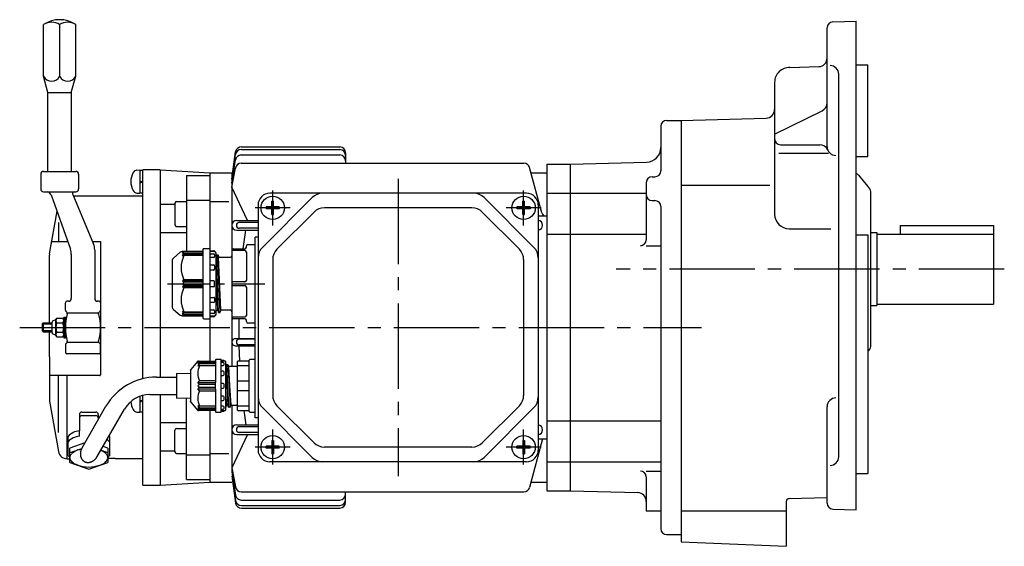
# Model space of a CAD drawing. Extents: x 91 to 736, y 137 to 592.
# Drawn here: x 91 to 428, y 144 to 325 of the extents above; entities that cross this region are included whole.
import ezdxf

# ---------------------------------------------------------------- set-up
doc = ezdxf.new("R2010")
doc.units = 0
doc.header["$LTSCALE"] = 3
doc.header["$MEASUREMENT"] = 0
doc.linetypes.add('GEN7', pattern=[14.25, 9.75, -1.5, 1.5, -1.5])
doc.linetypes.add('GEN7A', pattern=[7.375, 4.75, -0.875, 0.875, -0.875])
for name, color, linetype in [('AM_0', 7, 'CONTINUOUS'), ('AM_0N', 7, 'CONTINUOUS'), ('ﾁｭｳｼﾝｾﾝ', 1, 'GEN7'), ('ﾁｭｳｼﾝｾﾝ1', 1, 'GEN7A')]:
    doc.layers.add(name, color=color, linetype=linetype)

msp = doc.modelspace()

# ---------------------------------------------------------------- linework, layer by layer
at = {"layer": 'AM_0'}
for p, q in [((369.13, 323.79), (377.2, 324.07)), ((377.2, 156.57), (377.2, 324.07)), ((98.7, 305.17), (98.7, 322.92)), ((104.2, 322.92), (104.2, 305.17)), ((109.7, 305.17), (109.7, 322.92)), ((367.2, 281.02), (367.2, 321.79)), ((354.44, 308.14), (364.3, 308.48)), ((377.2, 309.07), (381.2, 309.07)), ((381.2, 277.69), (381.2, 309.07)), ((100.2, 299.57), (98.7, 305.17)), ((108.2, 299.57), (109.7, 305.17)), ((371.2, 174.79), (371.2, 305.85)), ((349.2, 303.14), (349.2, 257.91)), ((100.2, 272.57), (100.2, 299.57)), ((100.2, 299.57), (108.2, 299.57)), ((108.2, 299.57), (108.2, 272.57)), ((317.2, 290.07), (346.28, 290.83)), ((349.2, 285.3), (365.53, 293.37)), ((310.2, 288.07), (310.2, 272.74)), ((312.2, 290.07), (317.2, 290.07)), ((317.2, 290.07), (317.2, 145.57)), ((166.47, 280.05), (200.2, 280.05)), ((166.49, 280.96), (200.2, 280.96)), ((351.2, 281.73), (364.65, 281.73)), ((163.2, 269.85), (164.51, 279.23)), ((163.2, 269.85), (164.49, 278.35)), ((166.45, 278.2), (200.2, 278.2)), ((202.2, 278.96), (202.2, 275.35)), ((350.65, 278.8), (367.68, 278.8)), ((377.2, 277.69), (381.2, 277.69)), ((163.2, 268.51), (164.48, 276.51)), ((163.2, 267.16), (164.44, 273.72)), ((166.4, 275.35), (263.32, 275.35)), ((269.4, 258.4), (265.26, 273.87)), ((271.2, 275.07), (271.2, 163.07)), ((271.2, 275.07), (279.2, 275.07)), ((279.2, 275.07), (305.33, 275.75)), ((279.2, 163.07), (279.2, 275.07)), ((97.7, 271.57), (97.7, 266.57)), ((98.7, 272.57), (109.7, 272.57)), ((110.7, 271.57), (110.7, 266.77)), ((131.7, 272.87), (131.7, 265.27)), ((132.7, 272.87), (131.7, 272.87)), ((132.7, 201.51), (132.7, 273.07)), ((138.7, 273.07), (132.7, 273.07)), ((138.7, 273.07), (138.7, 202.07)), ((138.7, 273.07), (155.7, 272.07)), ((147.7, 271.13), (147.7, 245.07)), ((147.7, 271.13), (155.7, 271.13)), ((155.7, 272.07), (163.2, 272.07)), ((155.7, 272.07), (155.7, 246.07)), ((163.2, 272.07), (163.2, 205.67)), ((265.74, 272.07), (271.2, 272.07)), ((307.2, 270.74), (308.2, 270.74)), ((377.91, 271.3), (381.2, 267.38)), ((110.7, 266.77), (110.7, 266.57)), ((110.7, 266.77), (110.7, 266.57)), ((132.7, 269.27), (131.7, 268.9)), ((132.7, 268.87), (131.7, 268.5)), ((168.56, 255.72), (163.2, 267.16)), ((305.2, 268.74), (305.2, 249.1)), ((317.2, 267.87), (347.52, 267.87)), ((381.2, 267.38), (381.5, 267.03)), ((98.7, 265.57), (109.7, 265.57)), ((101.32, 264.57), (100.75, 265.22)), ((101.32, 264.57), (107.89, 245.87)), ((108.7, 264.6), (115.83, 247.62)), ((132.7, 264.07), (108.93, 264.07)), ((131.7, 265.27), (132.7, 265.27)), ((190.73, 263.6), (173.66, 246.53)), ((264.2, 265.07), (176.2, 265.07)), ((249.66, 263.6), (266.73, 246.53)), ((271.2, 265.07), (279.2, 265.07)), ((279.2, 265.07), (305.2, 265.07)), ((382.2, 213.12), (382.2, 265.1)), ((138.7, 261.34), (143.7, 261.34)), ((143.7, 261.71), (143.7, 254.21)), ((144.2, 262.21), (147.7, 262.21)), ((147.7, 262.66), (155.7, 262.66)), ((155.9, 262.26), (162.13, 262.26)), ((172.2, 261.07), (172.2, 177.07)), ((176.89, 260.38), (174.92, 260.38)), ((174.92, 260.38), (174.92, 259.76)), ((176.89, 262.35), (177.51, 262.35)), ((176.89, 260.38), (176.89, 262.35)), ((177.51, 260.38), (177.51, 262.35)), ((179.48, 260.38), (177.51, 260.38)), ((179.48, 260.38), (179.48, 259.76)), ((245.47, 260.07), (194.93, 260.07)), ((262.89, 260.38), (260.92, 260.38)), ((260.92, 260.38), (260.92, 259.76)), ((262.89, 262.35), (263.51, 262.35)), ((262.89, 260.38), (262.89, 262.35)), ((263.51, 260.38), (263.51, 262.35)), ((265.48, 260.38), (263.51, 260.38)), ((265.48, 260.38), (265.48, 259.76)), ((268.2, 261.07), (268.2, 177.07)), ((307.2, 262.56), (308.2, 262.56)), ((310.2, 260.56), (310.2, 150.07)), ((100.74, 244.33), (103.31, 258.9)), ((176.89, 259.76), (174.92, 259.76)), ((176.89, 257.79), (176.89, 259.76)), ((176.89, 257.79), (177.51, 257.79)), ((177.51, 257.79), (177.51, 259.76)), ((179.48, 259.76), (177.51, 259.76)), ((191.39, 258.6), (178.66, 245.88)), ((249, 258.6), (261.73, 245.88)), ((262.89, 259.76), (260.92, 259.76)), ((262.89, 257.79), (262.89, 259.76)), ((262.89, 257.79), (263.51, 257.79)), ((263.51, 257.79), (263.51, 259.76)), ((265.48, 259.76), (263.51, 259.76)), ((268.2, 257.29), (271.2, 257.29)), ((103.79, 255.06), (103.79, 248.55)), ((144.2, 253.71), (147.7, 253.71)), ((164.87, 255.79), (172.2, 255.79)), ((172.2, 255.07), (165.56, 255.07)), ((172.2, 253.07), (165.56, 253.07)), ((392.2, 254.07), (392.2, 251.07)), ((392.2, 254.07), (424.2, 254.07)), ((424.2, 254.07), (424.2, 227.07)), ((138.7, 251.61), (147.7, 251.61)), ((164.87, 252.44), (172.2, 252.44)), ((172.2, 250.07), (171.2, 250.07)), ((171.2, 188.07), (171.2, 250.07)), ((271.2, 251.01), (279.2, 251.01)), ((279.2, 251.01), (305.2, 251.01)), ((354.2, 252.91), (368.43, 252.91)), ((377.2, 250.87), (381.2, 250.87)), ((381.2, 250.87), (381.2, 169.07)), ((382.2, 251.57), (384.2, 251.57)), ((384.2, 251.57), (384.2, 226.57)), ((384.2, 251.07), (424.2, 251.07)), ((101.49, 248.55), (106.95, 248.55)), ((115.44, 248.55), (118.2, 248.55)), ((118.2, 248.55), (118.2, 202.87)), ((168.2, 246.57), (168.2, 247.07)), ((168.7, 247.57), (171.2, 247.57)), ((305.2, 247.1), (310.2, 247.1)), ((100.7, 220.57), (100.7, 243.81)), ((108.18, 244.21), (108.18, 229.07)), ((116.22, 245.68), (116.22, 229.07)), ((145.52, 244.84), (143.16, 242.87)), ((153, 245.07), (146.16, 245.07)), ((146.3, 244.49), (146.8, 245.07)), ((146.8, 244.7), (146.3, 244.49)), ((146.3, 244.03), (146.8, 244.7)), ((146.8, 244.2), (146.3, 244.03)), ((146.3, 243.49), (146.8, 244.2)), ((146.8, 243.72), (146.3, 243.49)), ((146.8, 244.7), (153.3, 244.7)), ((146.8, 244.2), (153.3, 244.2)), ((153.3, 243.72), (146.8, 243.72)), ((153.3, 245.77), (153.3, 222.37)), ((155.8, 246.07), (153.6, 246.07)), ((155.8, 222.07), (155.8, 246.07)), ((155.8, 245.47), (157.02, 245.39)), ((157.3, 245.07), (155.8, 245.07)), ((155.8, 244.31), (157, 244.31)), ((157, 243.05), (155.8, 243.05)), ((157.3, 245.09), (157.3, 245.07)), ((157.3, 244.01), (157.3, 243.35)), ((157.8, 223.57), (157.8, 244.57)), ((157.8, 243.55), (157.88, 243.84)), ((157.88, 243.84), (157.9, 243.92)), ((158.65, 224.26), (157.9, 243.92)), ((157.9, 243.92), (157.98, 243.92)), ((157.98, 243.92), (158.37, 243.92)), ((158.37, 243.92), (158.45, 243.92)), ((158.45, 243.92), (158.47, 243.84)), ((159.2, 224.25), (158.45, 243.88)), ((158.47, 243.84), (158.63, 243.24)), ((158.63, 243.24), (158.65, 243.17)), ((159.4, 224.97), (158.65, 243.17)), ((158.65, 243.17), (158.73, 243.17)), ((158.73, 243.17), (159.2, 243.17)), ((159.2, 243.17), (162.7, 243.17)), ((163.2, 245.57), (163.2, 222.57)), ((167.7, 245.42), (163.2, 245.42)), ((163.7, 246.07), (167.7, 246.07)), ((168.2, 244.92), (168.2, 235.21)), ((142.8, 242.1), (142.8, 226.04)), ((155.8, 240.51), (157, 240.51)), ((157.3, 240.21), (157.3, 239.04)), ((158.45, 224.97), (157.8, 240.71)), ((177.2, 242.34), (177.2, 195.8)), ((263.2, 242.34), (263.2, 195.8)), ((157, 238.74), (155.8, 238.74)), ((146.8, 235.41), (146.3, 235.07)), ((146.3, 235.07), (153.3, 235.07)), ((146.3, 235.07), (146.8, 234.57)), ((146.8, 234.57), (146.3, 234.07)), ((146.3, 234.07), (146.8, 233.57)), ((146.8, 233.57), (146.3, 233.07)), ((153.3, 233.07), (146.3, 233.07)), ((146.3, 233.07), (146.8, 232.72)), ((153.3, 235.41), (146.8, 235.41)), ((153.3, 234.57), (146.8, 234.57)), ((146.8, 233.57), (153.3, 233.57)), ((157, 235.07), (155.8, 235.07)), ((155.8, 233.07), (157, 233.07)), ((157.3, 233.37), (157.3, 234.77)), ((167.7, 234.71), (163.2, 234.71)), ((163.2, 233.42), (167.7, 233.42)), ((168.2, 232.92), (168.2, 223.21)), ((146.8, 232.72), (153.3, 232.72)), ((106.2, 224.98), (106.2, 227.57)), ((107.18, 228.07), (106.7, 228.07)), ((117.7, 228.07), (117.22, 228.07)), ((118.2, 227.57), (118.2, 224.98)), ((155.8, 229.4), (157, 229.4)), ((157, 227.62), (155.8, 227.62)), ((157.3, 229.1), (157.3, 227.92)), ((382.2, 226.57), (384.2, 226.57)), ((384.2, 227.07), (424.2, 227.07)), ((106.7, 224.27), (106.34, 224.63)), ((106.92, 224.05), (117.47, 224.05)), ((118.05, 224.63), (117.7, 224.27)), ((143.16, 225.27), (145.52, 223.3)), ((146.16, 223.07), (153, 223.07)), ((146.3, 224.65), (146.8, 224.41)), ((146.8, 223.93), (146.3, 224.65)), ((146.3, 224.11), (146.8, 223.93)), ((146.8, 223.43), (146.3, 224.11)), ((146.8, 223.07), (146.3, 223.65)), ((146.3, 223.65), (146.8, 223.43)), ((146.8, 224.41), (153.3, 224.41)), ((153.3, 223.93), (146.8, 223.93)), ((153.3, 223.43), (146.8, 223.43)), ((155.8, 225.08), (157, 225.08)), ((157, 223.82), (155.8, 223.82)), ((155.8, 223.07), (157.3, 223.07)), ((157.02, 222.75), (155.8, 222.67)), ((157.3, 224.78), (157.3, 224.12)), ((157.3, 223.07), (157.3, 223.05)), ((157.8, 224.59), (157.88, 224.89)), ((157.8, 224.6), (157.88, 224.89)), ((157.98, 224.97), (158.4, 224.97)), ((157.98, 224.97), (158.37, 224.97)), ((158.4, 224.97), (158.45, 224.93)), ((158.45, 224.93), (158.63, 224.29)), ((158.47, 224.89), (158.63, 224.29)), ((158.73, 224.22), (159.12, 224.22)), ((158.73, 224.22), (159.12, 224.22)), ((159.22, 224.29), (159.38, 224.89)), ((159.22, 224.29), (159.38, 224.89)), ((162.7, 224.97), (159.48, 224.97)), ((163.2, 222.71), (167.7, 222.71)), ((98.5, 220.57), (98.2, 220.27)), ((98.2, 220.27), (101.6, 220.27)), ((98.2, 220.27), (98.2, 217.87)), ((98.5, 220.57), (98.5, 217.57)), ((101.6, 220.57), (98.5, 220.57)), ((101.6, 217.3), (101.6, 220.84)), ((102.74, 221.74), (101.8, 221.2)), ((102.9, 216.69), (102.9, 221.45)), ((103.17, 222.24), (105.32, 222.24)), ((103.17, 220.66), (105.32, 220.66)), ((105.6, 222.57), (105.6, 217.57)), ((105.6, 222.57), (106.2, 222.57)), ((106.2, 215.57), (106.2, 222.57)), ((153.6, 222.07), (155.8, 222.07)), ((155.7, 222.07), (155.7, 207.57)), ((167.7, 222.07), (163.7, 222.07)), ((168.2, 221.07), (168.2, 221.57)), ((171.2, 220.57), (168.7, 220.57)), ((98.2, 217.87), (98.5, 217.57)), ((101.6, 217.87), (98.2, 217.87)), ((98.5, 217.57), (100.7, 217.57)), ((100.7, 217.57), (101.6, 217.57)), ((100.7, 208.99), (100.7, 217.57)), ((102.74, 216.4), (101.8, 216.94)), ((103.17, 217.48), (105.32, 217.48)), ((105.6, 217.57), (105.6, 217.47)), ((105.6, 217.57), (105.6, 217.47)), ((105.6, 217.47), (105.6, 216.69)), ((105.6, 217.47), (105.6, 216.69)), ((105.6, 216.69), (105.6, 215.57)), ((103.17, 215.89), (105.32, 215.89)), ((105.6, 215.57), (106.2, 215.57)), ((106.2, 213.15), (106.2, 210.57)), ((106.7, 213.86), (106.34, 213.51)), ((106.92, 214.09), (117.47, 214.09)), ((118.05, 213.51), (117.7, 213.86)), ((118.2, 210.57), (118.2, 213.15)), ((164.47, 215.33), (171.2, 215.33)), ((164.47, 212.8), (171.2, 212.8)), ((171.2, 215.07), (165.56, 215.07)), ((171.2, 213.07), (165.56, 213.07)), ((117.7, 210.07), (106.7, 210.07)), ((381.2, 212.53), (381.23, 212.53)), ((381.2, 210.84), (381.5, 211.19)), ((100.7, 208.99), (100.7, 208.07)), ((100.7, 208.07), (100.7, 202.57)), ((151.42, 207.39), (149.19, 204.71)), ((151.57, 207.57), (151.42, 207.39)), ((152.07, 207.57), (151.57, 207.1)), ((151.57, 207.57), (151.81, 207.57)), ((151.57, 206.6), (152.07, 207.1)), ((151.57, 207.1), (157.57, 207.1)), ((152.07, 206.6), (151.57, 205.93)), ((157.57, 206.6), (151.57, 206.6)), ((151.57, 205.93), (152.07, 205.88)), ((151.81, 207.57), (157.37, 207.57)), ((157.57, 205.88), (152.07, 205.88)), ((157.57, 207.87), (157.57, 207.77)), ((157.57, 207.77), (157.57, 200.16)), ((159.57, 208.07), (157.77, 208.07)), ((159.57, 207.77), (159.57, 208.07)), ((159.57, 207.97), (160.3, 207.9)), ((159.57, 199.07), (159.57, 207.77)), ((160.87, 207.57), (159.57, 207.57)), ((160.27, 207.03), (159.57, 207.03)), ((159.57, 206.03), (160.27, 206.03)), ((160.57, 207.57), (160.57, 207.6)), ((160.57, 206.33), (160.57, 206.73)), ((161.07, 207.37), (161.07, 199.07)), ((161.14, 205.74), (161.3, 206.34)), ((161.32, 206.38), (161.7, 199.07)), ((161.4, 206.42), (161.79, 206.42)), ((161.87, 206.38), (162.25, 199.07)), ((161.89, 206.34), (162.05, 205.74)), ((165.2, 200.76), (165.2, 207.37)), ((169, 205.88), (165.2, 205.88)), ((169, 207.57), (165.4, 207.57)), ((169.2, 190.27), (169.2, 207.87)), ((171.2, 208.07), (169.4, 208.07)), ((117.9, 202.57), (100.7, 202.57)), ((100.7, 202.57), (100.7, 194.33)), ((103.79, 183.08), (103.79, 202.57)), ((106.74, 174.07), (106.74, 202.57)), ((144.2, 203.32), (149.07, 203.37)), ((144.2, 203.32), (144.2, 199.07)), ((149.19, 204.71), (149.07, 204.57)), ((149.07, 204.4), (149.07, 204.57)), ((149.07, 204.39), (149.07, 199.07)), ((160.27, 204.05), (159.57, 204.05)), ((159.57, 202.65), (160.27, 202.65)), ((160.57, 202.95), (160.57, 203.75)), ((161.12, 205.67), (161.14, 205.74)), ((161.12, 205.67), (161.46, 199.07)), ((162.05, 205.74), (162.07, 205.67)), ((162.07, 205.67), (162.41, 199.07)), ((164.7, 205.67), (162.15, 205.67)), ((137.4, 202.07), (144.2, 202.07)), ((144.2, 199.07), (144.2, 194.82)), ((149.07, 199.07), (149.07, 193.75)), ((151.57, 200.07), (152.07, 200.76)), ((152.07, 199.57), (151.57, 200.07)), ((157.57, 200.07), (151.57, 200.07)), ((152.07, 199.57), (151.57, 199.07)), ((151.57, 199.07), (152.07, 198.57)), ((157.57, 200.76), (152.07, 200.76)), ((157.57, 199.57), (152.07, 199.57)), ((157.57, 199.07), (157.57, 200.16)), ((157.57, 197.98), (157.57, 199.07)), ((160.27, 199.82), (159.57, 199.82)), ((159.57, 190.37), (159.57, 199.07)), ((160.57, 199.07), (160.57, 199.52)), ((160.57, 198.62), (160.57, 199.07)), ((161.07, 199.07), (161.07, 190.77)), ((161.46, 199.07), (161.87, 192.47)), ((161.7, 199.07), (162.07, 191.75)), ((162.25, 199.07), (162.62, 191.76)), ((162.41, 199.07), (162.82, 192.47)), ((165.2, 200.76), (169, 200.76)), ((165.2, 199.07), (165.2, 200.76)), ((165.2, 197.38), (165.2, 199.07)), ((132.7, 165.07), (132.7, 195.78)), ((135.09, 196.07), (144.2, 196.07)), ((138.7, 196.07), (138.7, 165.07)), ((151.57, 198.07), (152.07, 198.57)), ((151.57, 198.07), (157.57, 198.07)), ((152.07, 197.38), (151.57, 198.07)), ((152.07, 198.57), (157.57, 198.57)), ((152.07, 197.38), (157.57, 197.38)), ((157.57, 197.98), (157.57, 190.37)), ((159.57, 198.32), (160.27, 198.32)), ((161.07, 196.44), (161.32, 192.47)), ((165.2, 190.77), (165.2, 197.38)), ((169, 197.38), (165.2, 197.38)), ((100.7, 194.33), (100.7, 194.07)), ((100.7, 194.07), (100.74, 193.81)), ((100.74, 193.81), (103.79, 176.55)), ((131.7, 195.47), (131.7, 190.01)), ((132.7, 194.21), (131.7, 193.84)), ((132.7, 193.81), (131.7, 193.44)), ((149.07, 194.77), (144.2, 194.82)), ((147.7, 167.01), (147.7, 194.78)), ((149.07, 193.57), (149.07, 193.74)), ((149.07, 193.57), (149.19, 193.43)), ((149.19, 193.43), (151.42, 190.75)), ((160.27, 195.48), (159.57, 195.48)), ((159.57, 194.08), (160.27, 194.08)), ((160.57, 194.38), (160.57, 195.18)), ((161.07, 192.68), (161.08, 192.47)), ((161.08, 192.47), (161.12, 191.76)), ((161.3, 192.39), (161.14, 191.79)), ((161.32, 192.47), (161.3, 192.39)), ((161.79, 192.47), (161.4, 192.47)), ((161.89, 192.39), (161.87, 192.47)), ((162.05, 191.79), (161.89, 192.39)), ((162.8, 192.39), (162.64, 191.79)), ((162.82, 192.47), (162.8, 192.39)), ((162.9, 192.47), (164.7, 192.47)), ((163.2, 192.47), (163.2, 169.63)), ((110.95, 189.27), (110.95, 183.63)), ((111.75, 190.07), (116.65, 190.07)), ((111.88, 177.86), (120.08, 192.07)), ((117.08, 174.86), (126.43, 191.07)), ((117.45, 189.27), (117.45, 187.5)), ((131.7, 190.21), (132.7, 190.21)), ((151.42, 190.75), (151.57, 190.57)), ((152.07, 192.26), (151.57, 192.21)), ((151.57, 192.21), (152.07, 191.54)), ((151.57, 191.54), (157.57, 191.54)), ((152.07, 191.04), (151.57, 191.54)), ((157.57, 191.04), (151.57, 191.04)), ((151.57, 191.04), (152.07, 190.57)), ((151.81, 190.57), (151.57, 190.57)), ((157.37, 190.57), (151.81, 190.57)), ((152.07, 192.26), (157.57, 192.26)), ((155.7, 190.57), (155.7, 166.07)), ((157.57, 190.37), (157.57, 190.27)), ((157.77, 190.07), (159.57, 190.07)), ((160.27, 192.11), (159.57, 192.11)), ((159.57, 191.11), (160.27, 191.11)), ((159.57, 190.57), (160.87, 190.57)), ((159.57, 190.07), (159.57, 190.37)), ((160.3, 190.24), (159.57, 190.17)), ((160.57, 191.41), (160.57, 191.81)), ((160.57, 190.54), (160.57, 190.57)), ((162.54, 191.72), (162.15, 191.72)), ((165.2, 192.26), (169, 192.26)), ((165.4, 190.57), (169, 190.57)), ((169.4, 190.07), (171.2, 190.07)), ((190.73, 174.53), (173.66, 191.6)), ((191.39, 179.53), (178.66, 192.26)), ((249, 179.53), (261.73, 192.26)), ((249.66, 174.53), (266.73, 191.6)), ((367.2, 158.85), (367.2, 191.91)), ((111.75, 188.85), (116.65, 188.85)), ((138.7, 186.53), (147.7, 186.53)), ((164.88, 185.7), (172.2, 185.7)), ((172.2, 188.07), (171.2, 188.07)), ((271.2, 187.13), (279.2, 187.13)), ((279.2, 187.13), (310.2, 187.13)), ((110.95, 181.79), (110.95, 183.63)), ((143.7, 176.43), (143.7, 183.93)), ((144.2, 184.43), (147.7, 184.43)), ((168.56, 182.42), (163.2, 170.97)), ((164.88, 182.35), (172.2, 182.35)), ((172.2, 185.07), (165.56, 185.07)), ((172.2, 183.07), (165.56, 183.07)), ((107.1, 175.1), (107.1, 181.73)), ((112.83, 179.51), (107.7, 177.72)), ((121.3, 181.73), (121.3, 175.1)), ((176.89, 180.35), (177.51, 180.35)), ((176.89, 180.35), (176.89, 178.38)), ((177.51, 180.35), (177.51, 178.38)), ((262.89, 180.35), (263.51, 180.35)), ((262.89, 180.35), (262.89, 178.38)), ((263.51, 180.35), (263.51, 178.38)), ((269.7, 180.85), (265.26, 164.27)), ((268.2, 180.85), (271.2, 180.85)), ((107.7, 174.85), (107.7, 177.72)), ((111.69, 177.52), (107.7, 176.13)), ((107.98, 175.42, 8206336.75), (108.1, 175.59, 8206336.75)), ((108.1, 175.59, 8206336.75), (108.24, 175.76, 8206336.75)), ((108.62, 176.12, 8206336.75), (109.04, 176.43, 8206336.75)), ((109.04, 176.43, 8206336.75), (109.49, 176.68, 8206336.75)), ((110.43, 177.08, 8206336.75), (111.11, 177.29, 8206336.75)), ((111.11, 177.29, 8206336.75), (111.66, 177.42, 8206336.75)), ((120.7, 176.13), (118.3, 176.97)), ((119.35, 176.43, 8206336.75), (118.9, 176.68, 8206336.75)), ((120.7, 177.72), (119.06, 178.29)), ((119.77, 176.12, 8206336.75), (119.35, 176.43, 8206336.75)), ((120.29, 175.59, 8206336.75), (120.15, 175.76, 8206336.75)), ((120.41, 175.42, 8206336.75), (120.29, 175.59, 8206336.75)), ((120.7, 177.72), (120.7, 174.85)), ((138.7, 176.8), (143.7, 176.8)), ((144.2, 175.93), (147.7, 175.93)), ((147.7, 175.47), (155.7, 175.47)), ((155.9, 175.88), (162.13, 175.88)), ((176.89, 178.38), (174.92, 178.38)), ((174.92, 177.76), (174.92, 178.38)), ((176.89, 177.76), (174.92, 177.76)), ((176.89, 177.76), (176.89, 175.79)), ((176.89, 175.79), (177.51, 175.79)), ((179.48, 178.38), (177.51, 178.38)), ((177.51, 177.76), (177.51, 175.79)), ((179.48, 177.76), (177.51, 177.76)), ((179.48, 177.76), (179.48, 178.38)), ((245.47, 178.07), (194.93, 178.07)), ((262.89, 178.38), (260.92, 178.38)), ((260.92, 177.76), (260.92, 178.38)), ((262.89, 177.76), (260.92, 177.76)), ((262.89, 177.76), (262.89, 175.79)), ((262.89, 175.79), (263.51, 175.79)), ((265.48, 178.38), (263.51, 178.38)), ((263.51, 177.76), (263.51, 175.79)), ((265.48, 177.76), (263.51, 177.76)), ((265.48, 177.76), (265.48, 178.38)), ((106.74, 174.07), (107.7, 174.07)), ((107.7, 172.83), (107.7, 174.85)), ((107.7, 174.38, 8206336.75), (107.7, 174.48, 8206336.75)), ((107.71, 174.28, 8206336.75), (107.7, 174.38, 8206336.75)), ((107.7, 172.83), (114.2, 170.56)), ((107.73, 174.8, 8206336.75), (107.77, 174.96, 8206336.75)), ((107.85, 173.79, 8206336.75), (107.76, 174.04, 8206336.75)), ((107.77, 174.96, 8206336.75), (107.83, 175.11, 8206336.75)), ((107.98, 173.55, 8206336.75), (107.85, 173.79, 8206336.75)), ((108.63, 172.83, 8206336.75), (108.34, 173.1, 8206336.75)), ((108.95, 172.6, 8206336.75), (108.63, 172.83, 8206336.75)), ((110.08, 172.01, 8206336.75), (109.68, 172.19, 8206336.75)), ((114.2, 170.56), (120.7, 172.83)), ((118.32, 172.01, 8206336.75), (118.72, 172.19, 8206336.75)), ((119.45, 172.6, 8206336.75), (119.76, 172.83, 8206336.75)), ((119.76, 172.83, 8206336.75), (120.05, 173.1, 8206336.75)), ((120.41, 173.55, 8206336.75), (120.54, 173.79, 8206336.75)), ((120.54, 173.79, 8206336.75), (120.63, 174.04, 8206336.75)), ((120.62, 174.96, 8206336.75), (120.57, 175.11, 8206336.75)), ((120.67, 174.8, 8206336.75), (120.62, 174.96, 8206336.75)), ((123.2, 174.14), (120.63, 174.14)), ((120.68, 174.28, 8206336.75), (120.69, 174.38, 8206336.75)), ((120.69, 174.38, 8206336.75), (120.7, 174.48, 8206336.75)), ((120.7, 174.85), (120.7, 172.83)), ((132.7, 174.07), (123.2, 174.07)), ((264.2, 173.07), (176.2, 173.07)), ((271.2, 173.07), (279.2, 173.07)), ((279.2, 173.07), (310.2, 173.07)), ((110.49, 171.86, 8206336.75), (110.08, 172.01, 8206336.75)), ((117.9, 171.86, 8206336.75), (118.32, 172.01, 8206336.75)), ((163.2, 170.97), (164.44, 164.41)), ((163.2, 169.63), (164.48, 161.62)), ((305.2, 169.85), (310.2, 169.85)), ((377.2, 169.07), (381.2, 169.07)), ((138.7, 165.07), (155.7, 166.07)), ((147.7, 167.01), (155.7, 167.01)), ((155.7, 166.07), (163.2, 166.07)), ((163.2, 168.28), (164.49, 159.79)), ((163.2, 168.28), (164.51, 158.9)), ((265.74, 166.07), (271.2, 166.07)), ((305.2, 167.85), (305.2, 156.07)), ((132.7, 165.07), (138.7, 165.07)), ((166.4, 162.78), (263.32, 162.78)), ((202.2, 159.18), (202.2, 162.78)), ((271.2, 163.07), (279.2, 163.07)), ((279.2, 163.07), (302.28, 162.46)), ((166.45, 159.94), (200.2, 159.94)), ((353.2, 159.48), (353.2, 144.07)), ((354.17, 160.48), (367.2, 160.82)), ((166.47, 158.09), (200.2, 158.09)), ((166.49, 157.18), (200.2, 157.18)), ((305.2, 156.2), (310.2, 156.2)), ((317.2, 156.2), (353.2, 156.2)), ((369.13, 156.85), (377.2, 156.57)), ((312.2, 148.07), (317.2, 148.07)), ((317.2, 145.57), (353.2, 144.07))]:
    msp.add_line(p, q, dxfattribs=at)
for points in [[(167.13, 246.07), (168.02, 252.44, -1)], [(165.56, 222.07), (165.57, 215.34, -1)], [(165.61, 212.8), (165.82, 207.57, -1)], [(167.34, 190.57), (168.02, 185.7, -1)]]:
    msp.add_lwpolyline(points, format="xyb", dxfattribs=at)
msp.add_polyline3d([(111.88, 177.86, 0), (111.83, 177.78, 0), (111.79, 177.7, 0), (111.75, 177.62, 0), (111.71, 177.54, 0), (111.67, 177.46, 0), (111.64, 177.37, 0), (111.6, 177.29, 0), (111.57, 177.21, 0), (111.54, 177.12, 0), (111.51, 177.03, 0), (111.48, 176.95, 0), (111.45, 176.86, 0), (111.43, 176.78, 0), (111.41, 176.69, 0), (111.39, 176.61, 0), (111.37, 176.52, 0), (111.35, 176.43, 0), (111.34, 176.35, 0), (111.33, 176.26, 0), (111.31, 176.17, 0), (111.31, 176.09, 0), (111.3, 176, 0), (111.29, 175.91, 0), (111.29, 175.83, 0), (111.29, 175.74, 0), (111.29, 175.66, 0), (111.29, 175.57, 0), (111.3, 175.49, 0), (111.3, 175.4, 0), (111.31, 175.32, 0), (111.32, 175.24, 0), (111.33, 175.16, 0), (111.35, 175.07, 0), (111.36, 174.99, 0), (111.38, 174.91, 0), (111.4, 174.84, 0), (111.42, 174.76, 0), (111.45, 174.68, 0), (111.47, 174.6, 0), (111.5, 174.53, 0), (111.53, 174.46, 0), (111.56, 174.38, 0), (111.59, 174.31, 0), (111.62, 174.24, 0), (111.66, 174.17, 0), (111.7, 174.11, 0), (111.74, 174.04, 0), (111.78, 173.97, 0), (111.82, 173.91, 0), (111.86, 173.85, 0), (111.91, 173.79, 0), (111.95, 173.73, 0), (112, 173.67, 0), (112.05, 173.62, 0), (112.11, 173.56, 0), (112.16, 173.51, 0), (112.21, 173.46, 0), (112.27, 173.41, 0), (112.33, 173.37, 0), (112.38, 173.32, 0), (112.44, 173.28, 0), (112.5, 173.24, 0), (112.57, 173.2, 0), (112.63, 173.16, 0), (112.69, 173.12, 0), (112.76, 173.09, 0), (112.83, 173.06, 0), (112.89, 173.03, 0), (112.96, 173, 0), (113.03, 172.97, 0), (113.1, 172.95, 0), (113.17, 172.93, 0), (113.24, 172.91, 0), (113.32, 172.89, 0), (113.39, 172.87, 0), (113.46, 172.86, 0), (113.54, 172.85, 0), (113.61, 172.84, 0), (113.69, 172.83, 0), (113.77, 172.83, 0), (113.84, 172.82, 0), (113.92, 172.82, 0), (114, 172.82, 0), (114.07, 172.83, 0), (114.15, 172.83, 0), (114.23, 172.84, 0), (114.31, 172.85, 0), (114.39, 172.86, 0), (114.46, 172.88, 0), (114.54, 172.89, 0), (114.62, 172.91, 0), (114.7, 172.93, 0), (114.78, 172.96, 0), (114.85, 172.98, 0), (114.93, 173.01, 0), (115.01, 173.03, 0), (115.08, 173.06, 0), (115.16, 173.1, 0), (115.24, 173.13, 0), (115.31, 173.17, 0), (115.39, 173.21, 0), (115.46, 173.25, 0), (115.54, 173.29, 0), (115.61, 173.33, 0), (115.68, 173.38, 0), (115.76, 173.43, 0), (115.83, 173.47, 0), (115.9, 173.53, 0), (115.97, 173.58, 0), (116.04, 173.63, 0), (116.1, 173.69, 0), (116.17, 173.75, 0), (116.24, 173.81, 0), (116.3, 173.87, 0), (116.36, 173.93, 0), (116.43, 173.99, 0), (116.49, 174.06, 0), (116.55, 174.12, 0), (116.61, 174.19, 0), (116.67, 174.26, 0), (116.72, 174.33, 0), (116.78, 174.41, 0), (116.83, 174.48, 0), (116.88, 174.55, 0), (116.93, 174.63, 0), (116.98, 174.7, 0), (117.03, 174.78, 0), (117.08, 174.86, 0)], dxfattribs=at)
for centre in [(177.2, 260.07), (263.2, 260.07), (177.2, 178.07), (263.2, 178.07)]:
    msp.add_circle(centre, 4, dxfattribs=at)
for centre, radius, start, end in [((104.2, 314.57), 10, 56.633, 123.3671), ((101.45, 318.49), 5.22, 58.1845, 121.8155), ((106.95, 318.49), 5.22, 58.1901, 121.8101), ((369.2, 321.79), 2, 92, 180), ((364.2, 311.48), 3, 272, 0), ((354.2, 303.14), 5, 87.2112, 180), ((368.2, 305.85), 3, 0, 90), ((101.45, 306.53), 3.07, 206.4474, 333.5526), ((106.95, 306.53), 3.07, 206.4185, 333.5808), ((346.2, 293.83), 3, 271.5, 0), ((364.2, 296.06), 3, 296.2984, 0), ((312.2, 288.07), 2, 90, 180), ((351.2, 283.73), 2, 180, 270), ((166.47, 278.05), 2, 90, 171.3566), ((166.49, 278.96), 2, 90, 172.056), ((200.2, 278.96), 2, 0, 90), ((200.2, 278.05), 2, 0, 90), ((305.2, 280.75), 5, 271.5, 0), ((364.65, 278.73), 3, 22.4835, 90), ((370.2, 281.02), 3, 180, 270), ((166.45, 276.2), 2, 90, 170.915), ((200.2, 276.2), 2, 0, 90), ((166.4, 273.35), 2, 90, 169.2843), ((263.32, 273.35), 2, 15, 90), ((98.7, 271.57), 1, 90, 180.0003), ((109.7, 271.57), 1, 0.0003, 90), ((307.2, 268.74), 2, 90, 180), ((308.2, 272.74), 2, 270, 0), ((375.61, 269.37), 3, 40, 58.0868), ((98.7, 266.57), 1, 180.0003, 270), ((109.7, 266.57), 1, 270, 0), ((379.2, 265.1), 3, 0, 40), ((99.99, 264.57), 1, 41.0399, 90), ((109.18, 264.97), 0.6, 90, 218.0019), ((176.2, 261.07), 4, 90, 180), ((194.27, 260.07), 5, 90, 135), ((246.13, 260.07), 5, 45, 90), ((264.2, 261.07), 4, 0, 90), ((307.2, 264.56), 2, 180, 270), ((144.2, 261.71), 0.5, 90, 180), ((194.93, 255.07), 5, 90, 135), ((245.47, 255.07), 5, 45, 90), ((308.2, 260.56), 2, 0, 90), ((270.85, 258.79), 1.5, 195, 270), ((354.2, 257.91), 5, 180, 270), ((144.2, 254.21), 0.5, 180, 270), ((164.87, 254.11), 1.68, 90, 270), ((165.75, 254.07), 1, 90, 270), ((268.02, 254.11), 1.68, 276.0862, 83.9138), ((111.22, 245.68), 5, 0, 22.7557), ((167.7, 246.57), 0.5, 270, 0), ((168.7, 247.07), 0.5, 90, 180), ((177.2, 243), 5, 135, 180), ((263.2, 243), 5, 0, 45), ((303.2, 249.1), 2, 270, 0), ((103.7, 243.81), 3, 170, 180), ((103.18, 244.21), 5, 0, 19.3818), ((146.16, 244.07), 1, 90, 129.8056), ((154.92, 239.57), 9.12, 152.9249, 207.0751), ((153, 245.37), 0.3, 270, 0), ((153.6, 245.77), 0.3, 90, 180), ((157, 244.01), 0.3, 0, 90), ((157, 243.35), 0.3, 270, 0), ((157, 245.09), 0.3, 0, 86.1859), ((157.3, 244.57), 0.5, 0, 90), ((157.98, 243.82), 0.1, 90, 164.9998), ((158.37, 243.82), 0.1, 15.0002, 90), ((158.73, 243.27), 0.1, 195.0002, 270), ((162.7, 243.67), 0.5, 270, 0), ((163.7, 245.57), 0.5, 90, 180), ((167.7, 244.92), 0.5, 0, 90), ((182.2, 242.34), 5, 135, 180), ((258.2, 242.34), 5, 0, 45), ((143.8, 242.1), 1, 129.8056, 180), ((157, 240.21), 0.3, 0, 90), ((157, 239.04), 0.3, 270, 0), ((157, 234.77), 0.3, 0, 90), ((157, 233.37), 0.3, 270, 0), ((167.7, 235.21), 0.5, 270, 0), ((167.7, 232.92), 0.5, 0, 90), ((154.92, 228.57), 9.12, 152.9249, 207.0751), ((106.7, 227.57), 0.5, 90, 180), ((107.18, 229.07), 1, 270, 0), ((117.22, 229.07), 1, 180, 270), ((117.7, 227.57), 0.5, 360, 90), ((157, 229.1), 0.3, 0, 90), ((157, 227.92), 0.3, 270, 0), ((106.7, 224.98), 0.5, 180, 225), ((124.2, 219.07), 18, 164.791, 195.209), ((106.35, 223.92), 0.5, 344.791, 45), ((118.05, 223.92), 0.5, 135, 195.209), ((100.2, 219.07), 18, 344.791, 15.209), ((117.7, 224.98), 0.5, 315, 360), ((143.8, 226.04), 1, 180, 230.1944), ((146.16, 224.07), 1, 230.1944, 270), ((153, 222.77), 0.3, 0, 90), ((157, 224.78), 0.3, 0, 90), ((157, 224.12), 0.3, 270, 0), ((157, 223.05), 0.3, 273.8141, 0), ((157.3, 223.57), 0.5, 270, 0), ((157.98, 224.87), 0.1, 90, 164.9998), ((158.37, 224.87), 0.1, 15.0002, 90), ((158.73, 224.32), 0.1, 195.0002, 270), ((159.12, 224.32), 0.1, 270, 344.9998), ((159.48, 224.87), 0.1, 90, 164.9998), ((162.7, 224.47), 0.5, 0, 90), ((167.7, 223.21), 0.5, 270, 0), ((102.01, 220.84), 0.413, 120, 180), ((102.32, 222.45), 0.826, 300, 331.7826), ((104.19, 221.45), 1.29, 142.1156, 217.8844), ((107.66, 219.07), 4.76, 160.5258, 199.4742), ((104.3, 221.45), 1.29, 360, 37.8844), ((104.3, 221.45), 1.29, 322.1156, 360), ((100.83, 219.07), 4.76, 340.5258, 19.4742), ((153.6, 222.37), 0.3, 180, 270), ((163.7, 222.57), 0.5, 180, 270), ((167.7, 221.57), 0.5, 0, 90), ((168.7, 221.07), 0.5, 180, 270), ((102.01, 217.3), 0.413, 180, 240), ((102.32, 215.68), 0.826, 28.2174, 60), ((104.19, 216.69), 1.29, 142.1156, 217.8844), ((104.3, 216.69), 1.29, 0, 37.8844), ((104.3, 216.69), 1.29, 322.1156, 0), ((106.7, 213.15), 0.5, 135, 180), ((106.35, 214.21), 0.5, 315, 15.209), ((118.05, 214.21), 0.5, 164.791, 225), ((117.7, 213.15), 0.5, 0, 45), ((164.47, 214.06), 1.27, 90, 270), ((165.75, 214.07), 1, 90, 270), ((379.2, 213.12), 3, 320, 0), ((106.7, 210.57), 0.5, 180, 270), ((117.7, 210.57), 0.5, 270, 0), ((151.81, 207.07), 0.5, 90, 140.1944), ((158.38, 203.32), 6.81, 157.9117, 202.0883), ((157.37, 207.77), 0.2, 270, 0), ((157.77, 207.87), 0.2, 90, 180), ((160.27, 206.73), 0.3, 0, 90), ((160.27, 206.33), 0.3, 270, 0), ((160.27, 207.6), 0.3, 0, 84.2894), ((160.87, 207.37), 0.2, 0, 90), ((161.4, 206.32), 0.1, 90, 164.9998), ((161.79, 206.32), 0.1, 15.0002, 90), ((164.7, 206.17), 0.5, 270, 0), ((165.4, 207.37), 0.2, 90, 180), ((169, 207.77), 0.2, 270, 0), ((169, 205.68), 0.2, 0, 90), ((169.4, 207.87), 0.2, 90, 180), ((117.9, 202.87), 0.3, 270, 0), ((149.57, 204.39), 0.5, 140.1944, 180), ((160.27, 203.75), 0.3, 0, 90), ((160.27, 202.95), 0.3, 270, 0), ((161.04, 205.77), 0.1, 286.0795, 344.9998), ((162.15, 205.77), 0.1, 195.0002, 270), ((137.4, 182.07), 20, 90, 150), ((160.27, 199.52), 0.3, 0, 90), ((169, 200.96), 0.2, 270, 0), ((135.09, 186.07), 10, 90, 150), ((158.38, 194.82), 6.81, 157.9117, 202.0883), ((160.27, 198.62), 0.3, 270, 0), ((169, 197.18), 0.2, 0, 90), ((182.2, 195.8), 5, 180, 225), ((258.2, 195.8), 5, 315, 0), ((103.7, 194.33), 3, 180, 190), ((149.57, 193.75), 0.5, 180, 219.8056), ((160.27, 195.18), 0.3, 0, 90), ((160.27, 194.38), 0.3, 270, 0), ((161.4, 192.37), 0.1, 90, 164.9998), ((161.79, 192.37), 0.1, 15.0002, 90), ((162.9, 192.37), 0.1, 90, 164.9998), ((164.7, 191.97), 0.5, 360, 90), ((169, 192.46), 0.2, 270, 0), ((177.2, 195.14), 5, 180, 225), ((263.2, 195.14), 5, 315, 0), ((370.2, 191.91), 3, 90, 180), ((111.75, 189.27), 0.8, 90, 180), ((116.65, 189.27), 0.8, 0, 90), ((151.81, 191.07), 0.5, 219.8056, 270), ((157.37, 190.37), 0.2, 360, 90), ((157.77, 190.27), 0.2, 180, 270), ((160.27, 191.81), 0.3, 0, 90), ((160.27, 191.41), 0.3, 270, 0), ((160.27, 190.54), 0.3, 275.7106, 0), ((160.87, 190.77), 0.2, 270, 0), ((161.04, 191.82), 0.1, 288.464, 344.9998), ((162.15, 191.82), 0.1, 195.0002, 270), ((162.54, 191.82), 0.1, 270, 344.9998), ((165.4, 190.77), 0.2, 180, 270), ((169, 190.37), 0.2, 0, 90), ((169.4, 190.27), 0.2, 180, 270), ((111.75, 188.05), 0.8, 90, 180), ((116.65, 188.05), 0.8, 0, 90), ((164.88, 184.02), 1.68, 90, 270), ((268.02, 184.02), 1.68, 276.0862, 83.9138), ((111.5, 177.65), 6, 95.2946, 137.2036), ((144.2, 183.93), 0.5, 90, 180), ((165.75, 184.07), 1, 90, 270), ((111.5, 175.82), 6, 95.2946, 137.2036), ((116.89, 175.82), 6, 42.7964, 53.8973), ((116.89, 177.65), 6, 42.7964, 44.9959), ((194.93, 183.07), 5, 225, 270), ((245.47, 183.07), 5, 270, 315), ((106.74, 177.07), 3, 190, 270), ((110.74, 173.52, 8206336.75), 3.36, 129.0814, 138.0804), ((112.82, 170.16, 8206336.75), 7.33, 109.0382, 117.0365), ((115.57, 170.16, 8206336.75), 7.33, 62.9635, 68.2237), ((117.65, 173.52, 8206336.75), 3.36, 41.9196, 50.9186), ((144.2, 176.43), 0.5, 180, 270), ((176.2, 177.07), 4, 180, 270), ((264.2, 177.07), 4, 270, 0), ((107.97, 176.32), 1.49, 234.3051, 259.5748), ((109.29, 174.48, 8206336.75), 1.6, 168.5202, 179.8931), ((109.36, 174.5, 8206336.75), 1.66, 187.4404, 195.8885), ((109.7, 174.34, 8206336.75), 2.03, 147.8557, 157.5382), ((110.22, 174.96, 8206336.75), 2.65, 212.3309, 224.798), ((112.18, 177.47, 8206336.75), 5.85, 236.4329, 244.65), ((116.22, 177.47, 8206336.75), 5.85, 295.35, 303.5671), ((118.17, 174.96, 8206336.75), 2.65, 315.202, 327.6691), ((118.69, 174.34, 8206336.75), 2.03, 22.4618, 32.1443), ((119.04, 174.5, 8206336.75), 1.66, 344.1115, 352.5596), ((119.1, 174.48, 8206336.75), 1.6, 0.1069, 11.4798), ((120.43, 176.32), 1.49, 280.4252, 305.6949), ((194.27, 178.07), 5, 225, 270), ((246.13, 178.07), 5, 270, 315), ((368.2, 174.79), 3, 270, 0), ((114.46, 184.14, 8206336.75), 12.91, 252.0733, 268.8131), ((113.93, 184.14, 8206336.75), 12.91, 271.1866, 287.9267), ((303.2, 167.85), 2, 0, 90), ((166.4, 164.78), 2, 190.7157, 270), ((263.32, 164.78), 2, 270, 345), ((302.2, 159.46), 3, 0, 88.5), ((166.45, 161.94), 2, 189.085, 270), ((166.47, 160.09), 2, 188.6434, 270), ((166.49, 159.18), 2, 187.944, 270), ((200.2, 161.94), 2, 270, 0), ((200.2, 160.09), 2, 270, 0), ((200.2, 159.18), 2, 270, 0), ((354.2, 159.48), 1, 91.5, 180), ((369.2, 158.85), 2, 180, 268), ((307.2, 154.2), 2, 90, 110.7662), ((312.2, 150.07), 2, 180, 270)]:
    msp.add_arc(centre, radius, start, end, dxfattribs=at)
at = {"layer": 'AM_0N'}
for p, q in [((130.64, 272.98), (131.7, 273.07)), ((131.7, 273.07), (131.7, 265.07)), ((130.64, 265.16), (131.7, 265.07)), ((130.64, 190.1), (131.7, 190.01))]:
    msp.add_line(p, q, dxfattribs=at)
for centre, radius, start, end in [((135.1, 269.07), 6.5, 151.8273, 208.1727), ((130.78, 271.38), 1.6, 95, 151.8273), ((130.78, 266.75), 1.6, 208.1727, 265), ((135.1, 194.01), 6.5, 182.9008, 208.1727), ((130.78, 191.69), 1.6, 208.1727, 265)]:
    msp.add_arc(centre, radius, start, end, dxfattribs=at)
at = {"layer": 'ﾁｭｳｼﾝｾﾝ'}
for p, q in [((220.2, 270.07), (220.2, 168.07)), ((427.91, 239.07), (294.88, 239.07)), ((90.51, 219.07), (324.17, 219.07))]:
    msp.add_line(p, q, dxfattribs=at)
at = {"layer": 'ﾁｭｳｼﾝｾﾝ1'}
for p, q in [((177.2, 254.07), (177.2, 266.07)), ((263.2, 254.07), (263.2, 266.07)), ((183.2, 260.07), (171.2, 260.07)), ((269.2, 260.07), (257.2, 260.07)), ((141.2, 234.07), (174.5, 234.07)), ((177.2, 172.07), (177.2, 184.07)), ((263.2, 172.07), (263.2, 184.07)), ((183.2, 178.07), (171.2, 178.07)), ((269.2, 178.07), (257.2, 178.07))]:
    msp.add_line(p, q, dxfattribs=at)

doc.saveas('drawing.dxf')
